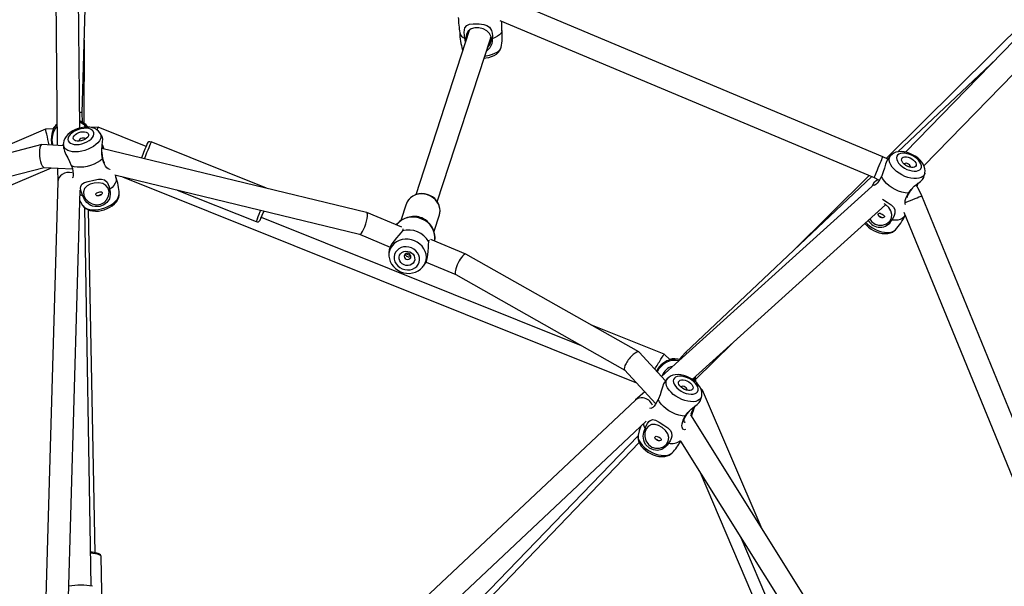
# Model space of a CAD drawing. Units: millimetres. Extents: x -341 to 1031, y -937 to 317.
# Drawn here: x 527 to 592, y -410 to -373 of the extents above; entities that cross this region are included whole.
import ezdxf

# ---------------------------------------------------------------- set-up
doc = ezdxf.new("R2010")
doc.units = ezdxf.units.MM
doc.header["$LTSCALE"] = 20
doc.header["$PDSIZE"] = -1
doc.layers.add('VP-DIM', color=7, linetype='Continuous')
doc.layers.add('VP-HIC', color=6, linetype='Continuous')
doc.layers.add('VP-EQ', color=7, linetype='Continuous', true_color=0x8a3492)
doc.dimstyles.get("Standard").update_dxf_attribs({"dimtxt": 14, "dimasz": 20, "dimexe": 20, "dimexo": 50, "dimgap": 20, "dimtad": 0, "dimdec": 0, "dimzin": 0, "dimdsep": 46, "dimtxsty": 'Standard', "dimcen": -0.09, "dimadec": 0, "dimazin": 0, "dimtfac": 1, "dimtdec": 4, "dimtofl": 0, "dimtmove": 0, "dimatfit": 3, "dimfxl": 70, "dimfxlon": 1, "dimtolj": 1, "dimtzin": 0, "dimarcsym": 0})

# ---------------------------------------------------------------- blocks, each defined once
blk = doc.blocks.new('*D29')
at = {"layer": 'Defpoints', "color": 0}
for p in [(881.34, 202.86), (181.753, -437.169), (881.34, -437.111)]:
    blk.add_point(p, dxfattribs=at)
at = {"layer": 'VP-DIM', "color": 0, "lineweight": -2}
for p, q in [((181.753, 132.86), (181.753, 222.86)), ((881.34, 132.86), (881.34, 222.86)), ((201.753, 202.86), (491.5, 202.86)), ((861.34, 202.86), (564.166, 202.86))]:
    blk.add_line(p, q, dxfattribs=at)
at = {"layer": 'VP-DIM', "color": 0}
for points in [[(201.753, 206.193), (201.753, 199.527), (181.753, 202.86)], [(861.34, 199.527), (861.34, 206.193), (881.34, 202.86)]]:
    blk.add_solid(points, dxfattribs=at)
at = {"layer": 'VP-DIM', "color": 0, "insert": (527.833, 202.86), "char_height": 14, "attachment_point": 5}
blk.add_mtext('\\A1;700', dxfattribs=at)
blk = doc.blocks.new('*D30')
at = {"layer": 'Defpoints', "color": 0}
for p in [(1031.335, 296.648), (31.759, -437.14), (1031.335, -437.14)]:
    blk.add_point(p, dxfattribs=at)
at = {"layer": 'VP-DIM', "color": 0, "lineweight": -2}
for p, q in [((31.759, 226.648), (31.759, 316.648)), ((1031.335, 226.648), (1031.335, 316.648)), ((51.759, 296.648), (491.714, 296.648)), ((1011.335, 296.648), (571.38, 296.648))]:
    blk.add_line(p, q, dxfattribs=at)
at = {"layer": 'VP-DIM', "color": 0}
for points in [[(51.759, 299.981), (51.759, 293.314), (31.759, 296.648)], [(1011.335, 293.314), (1011.335, 299.981), (1031.335, 296.648)]]:
    blk.add_solid(points, dxfattribs=at)
at = {"layer": 'VP-DIM', "color": 0, "insert": (531.547, 296.648), "char_height": 14, "attachment_point": 5}
blk.add_mtext('\\A1;1000', dxfattribs=at)
blk = doc.blocks.new('rb13833')
at = {"layer": 'VP-EQ', "color": 0, "linetype": 'Continuous', "lineweight": 25}
for p, q in [((529.641, -362.591), (529.832, -381.31)), ((531.321, -380.168), (531.146, -363.12)), ((531.482, -379.156), (531.892, -364.734)), ((599.762, -367.462), (585.846, -381.758)), ((587.065, -382.657), (601.113, -368.224)), ((597.359, -369.493), (584.586, -382.161)), ((584.355, -382.057), (558.744, -371.319)), ((559.064, -373.08), (583.775, -383.44)), ((559.197, -373.732), (559.196, -373.136)), ((557.031, -373.735), (553.499, -384.563)), ((531.595, -379.85), (531.618, -374.361)), ((554.925, -385.031), (558.453, -374.214)), ((556.785, -374.489), (556.745, -374.24)), ((556.81, -374.242), (556.832, -374.345)), ((558.446, -374.236), (558.475, -374.166)), ((556.594, -374.993), (556.609, -375.029)), ((556.599, -374.997), (556.61, -375.027)), ((559.121, -374.917), (559.126, -374.892)), ((559.126, -374.892), (559.135, -374.852)), ((559.131, -374.88), (559.139, -374.847)), ((591.844, -375.596), (585.343, -381.738)), ((531.504, -379.785), (531.482, -379.156)), ((529.06, -380.234), (523.341, -382.681)), ((529.586, -380.215), (529.06, -380.234)), ((532.522, -380.113), (532.058, -380.129)), ((535.69, -381.382), (532.522, -380.113)), ((531.25, -381.009), (531.256, -381.034)), ((528.8, -381.256), (515.134, -384.822)), ((530.238, -381.332), (528.82, -381.254)), ((530.231, -381.251), (530.252, -381.511)), ((550.261, -385.742), (532.774, -381.507)), ((543.651, -384.141), (536.024, -381.085)), ((584.687, -382.211), (584.355, -382.057)), ((584.877, -381.975), (584.707, -382.173)), ((515.603, -386.25), (528.962, -382.764)), ((515.723, -388.637), (529.445, -382.791)), ((528.951, -382.763), (530.831, -382.868)), ((529.848, -382.813), (529.857, -383.732)), ((585.768, -382.524), (585.755, -382.546)), ((533.635, -383.259), (549.798, -387.173)), ((533.716, -383.449), (533.674, -383.269)), ((534.136, -383.38), (568.079, -396.975)), ((583.613, -383.372), (571.32, -394.987)), ((583.438, -383.299), (578.35, -388.344)), ((529.857, -383.722), (528.606, -427.86)), ((530.11, -427.755), (531.342, -384.273)), ((537.757, -384.257), (542.966, -386.344)), ((583.621, -384.027), (569.739, -396.56)), ((583.725, -383.825), (583.628, -384.021)), ((586.572, -383.985), (586.668, -383.81)), ((596.286, -407.54), (586.915, -384.639)), ((532.062, -410.382), (531.652, -385.431)), ((532.33, -408.193), (531.892, -385.569)), ((552.875, -385.188), (552.522, -386.268)), ((571.766, -396.751), (584.531, -385.226)), ((543.301, -386.048), (564.423, -394.511)), ((552.587, -386.717), (550.267, -385.744)), ((554.709, -386.98), (555.061, -385.901)), ((555.061, -385.901), (555.074, -385.86)), ((585.739, -385.725), (595.182, -408.802)), ((585.786, -385.993), (585.824, -385.933)), ((549.795, -387.172), (551.818, -388.02)), ((556.807, -388.486), (554.504, -387.52)), ((551.731, -388.37), (551.731, -388.529)), ((551.731, -388.529), (551.731, -388.552)), ((552.849, -388.453), (553.173, -388.589)), ((568.234, -394.94), (556.812, -388.489)), ((554.016, -389.274), (554.085, -389.178)), ((554.18, -389.011), (556.148, -389.837)), ((556.146, -389.835), (567.302, -396.137)), ((569.908, -395.093), (565.074, -393.156)), ((571.987, -396.768), (574.422, -394.353)), ((570.004, -396.845), (568.251, -394.954)), ((570.295, -395.453), (569.908, -395.093)), ((571.32, -394.987), (570.894, -395.444)), ((567.295, -396.129), (569.357, -398.354)), ((570.136, -396.69), (569.966, -396.889)), ((571.028, -397.24), (571.014, -397.262)), ((568.626, -397.565), (568.021, -398.111)), ((572.443, -397.457), (572.302, -397.325)), ((576.303, -406.477), (572.443, -397.457)), ((568.013, -398.119), (535.891, -428.296)), ((571.564, -398.919), (571.538, -398.877)), ((581.005, -413.976), (571.673, -399.093)), ((536.926, -429.382), (568.725, -399.508)), ((550.714, -418.535), (568.188, -400.478)), ((552.569, -417.226), (568.257, -400.917)), ((570.988, -400.824), (579.669, -414.669)), ((572.292, -402.904), (584.958, -432.632)), ((574.97, -407.175), (583.89, -428.021)), ((532.885, -416.162), (532.735, -408.436))]:
    blk.add_line(p, q, dxfattribs=at)
at = {"layer": 'VP-EQ', "color": 0, "linetype": 'Continuous', "lineweight": 25, "flags": 128}
for points in [[(556.745, -374.24), (556.713, -374.042), (556.704, -373.853), (556.72, -373.685), (556.753, -373.565), (556.866, -373.405), (557.047, -373.322), (557.302, -373.294), (557.68, -373.298), (557.989, -373.327), (558.203, -373.392), (558.369, -373.51), (558.499, -373.724), (558.547, -373.904), (558.563, -374.083), (558.554, -374.273)], [(558.243, -374.858), (558.388, -374.681), (558.482, -374.417), (558.475, -374.158), (558.377, -373.931), (558.201, -373.745), (557.958, -373.613), (557.674, -373.549), (557.402, -373.558), (557.166, -373.631), (556.971, -373.773), (556.846, -373.981), (556.81, -374.242), (556.81, -374.242)], [(559.198, -373.731), (559.183, -373.815), (559.129, -373.92), (559.035, -374.021), (558.906, -374.115), (558.744, -374.2), (558.554, -374.273)], [(558.554, -374.273), (558.55, -374.437), (558.519, -374.601), (558.387, -374.882), (558.168, -375.093), (558.166, -375.094)], [(558.015, -375.557), (558.137, -375.543), (558.326, -375.505), (558.508, -375.45), (558.678, -375.378), (558.836, -375.283), (558.954, -375.183), (559.043, -375.076), (559.105, -374.961), (559.121, -374.917)], [(558.064, -375.404), (558.164, -375.391), (558.37, -375.351), (558.562, -375.297), (558.733, -375.23), (558.88, -375.153), (558.997, -375.067), (559.081, -374.975), (559.131, -374.88)], [(529.637, -380.127), (529.627, -380.136), (529.565, -380.254), (529.49, -380.458), (529.438, -380.694), (529.423, -380.973), (529.463, -381.289)], [(529.547, -380.224), (529.572, -380.187), (529.617, -380.128), (529.647, -380.095), (529.663, -380.084), (529.663, -380.092)], [(532.641, -380.475), (532.553, -380.369), (532.443, -380.278), (532.312, -380.205), (532.161, -380.15), (531.989, -380.115), (531.802, -380.102), (531.607, -380.113), (531.41, -380.144), (531.216, -380.197), (531.028, -380.268), (530.85, -380.356), (530.685, -380.463), (530.537, -380.586), (530.411, -380.727), (530.323, -380.865), (530.264, -381.005), (530.234, -381.145), (530.23, -381.254)], [(530.529, -380.918), (530.551, -381.014), (530.607, -381.099), (530.696, -381.168), (530.813, -381.218), (530.953, -381.248), (531.112, -381.256), (531.282, -381.243), (531.457, -381.208), (531.629, -381.153), (531.791, -381.08), (531.937, -380.993), (532.061, -380.894), (532.157, -380.788), (532.222, -380.68), (532.253, -380.573), (532.249, -380.472), (532.21, -380.381), (532.137, -380.304), (532.034, -380.244), (531.904, -380.204), (531.754, -380.184), (531.588, -380.187), (531.415, -380.211), (531.241, -380.257), (531.073, -380.321), (530.918, -380.401), (530.782, -380.495), (530.672, -380.598), (530.591, -380.705), (530.542, -380.814), (530.529, -380.918)], [(531.821, -380.06), (531.759, -379.989), (531.718, -379.954)], [(531.852, -380.106), (531.821, -380.06), (531.816, -380.055)], [(531.823, -380.058), (531.861, -380.103), (531.863, -380.107)], [(532.644, -380.479), (532.664, -380.511), (532.704, -380.623), (532.709, -380.745), (532.679, -380.873), (532.614, -381.003), (532.515, -381.133), (532.387, -381.258), (532.233, -381.375), (532.056, -381.48), (531.863, -381.57), (531.658, -381.643), (531.448, -381.696), (531.239, -381.729), (531.036, -381.739), (530.846, -381.728), (530.674, -381.694), (530.525, -381.64), (530.402, -381.566), (530.311, -381.476), (530.253, -381.37), (530.23, -381.253), (530.23, -381.253)], [(530.884, -380.836), (530.899, -380.756), (530.946, -380.674), (531.024, -380.595), (531.128, -380.524), (531.249, -380.466), (531.38, -380.426), (531.512, -380.406), (531.635, -380.407), (531.743, -380.43), (531.826, -380.472), (531.88, -380.531), (531.9, -380.603), (531.886, -380.683), (531.838, -380.765), (531.76, -380.845), (531.657, -380.915), (531.536, -380.973), (531.405, -381.013), (531.273, -381.033), (531.149, -381.032), (531.042, -381.01), (530.959, -380.967), (530.905, -380.908), (530.884, -380.836)], [(531.684, -380.899), (531.667, -380.865), (531.618, -380.835), (531.546, -380.824), (531.463, -380.834), (531.38, -380.862), (531.31, -380.906), (531.265, -380.957), (531.25, -381.009)], [(532.802, -380.746), (532.792, -380.727), (532.645, -380.484)], [(532.816, -382.194), (532.769, -381.889), (532.766, -381.596), (532.793, -381.305), (532.821, -381.08), (532.831, -380.89), (532.804, -380.749), (532.801, -380.747)], [(530.254, -381.511), (530.298, -381.69), (530.398, -381.902), (530.525, -382.14), (530.645, -382.376), (530.758, -382.633), (530.77, -382.664)], [(532.871, -381.531), (532.853, -381.478), (532.796, -381.281)], [(532.799, -381.252), (532.837, -381.365), (532.913, -381.541)], [(536.024, -381.085), (536.018, -381.1), (535.999, -381.149), (535.966, -381.23), (535.922, -381.34), (535.867, -381.477), (535.803, -381.635), (535.733, -381.81), (535.659, -381.996), (535.582, -382.187), (535.582, -382.187)], [(532.816, -382.194), (532.654, -382.325), (532.466, -382.445), (532.257, -382.549), (532.035, -382.635), (531.804, -382.699), (531.573, -382.741), (531.347, -382.758), (531.134, -382.751), (530.94, -382.719), (530.77, -382.664)], [(532.765, -381.767), (532.785, -382.012), (532.84, -382.247), (532.914, -382.408), (532.957, -382.451)], [(533.322, -382.888), (533.308, -382.894), (533.183, -382.855), (533.105, -382.792), (533.017, -382.685), (532.94, -382.553), (532.877, -382.404), (532.816, -382.194)], [(583.775, -383.44), (583.782, -383.424), (583.802, -383.376), (583.834, -383.299), (583.877, -383.196), (583.929, -383.073), (583.988, -382.934), (584.05, -382.786), (584.112, -382.637), (584.173, -382.493), (584.228, -382.36), (584.276, -382.246), (584.314, -382.156), (584.34, -382.093), (584.354, -382.061), (584.355, -382.057)], [(584.709, -382.175), (584.613, -382.332), (584.534, -382.553), (584.456, -382.811), (584.374, -383.062), (584.272, -383.324), (584.258, -383.354)], [(587.128, -383.135), (587.12, -383.172), (587.069, -383.279), (586.987, -383.369), (586.875, -383.438), (586.736, -383.484), (586.575, -383.506), (586.396, -383.504), (586.204, -383.477), (586.005, -383.427), (585.805, -383.354), (585.609, -383.261), (585.422, -383.15), (585.251, -383.025), (585.101, -382.889), (584.974, -382.746), (584.876, -382.601), (584.809, -382.457), (584.775, -382.319), (584.774, -382.19), (584.808, -382.074), (584.874, -381.975), (584.874, -381.975)], [(587.129, -383.129), (587.142, -382.993), (587.128, -382.851), (587.088, -382.706), (587.02, -382.56), (586.923, -382.414), (586.799, -382.273), (586.654, -382.142), (586.493, -382.026), (586.318, -381.925), (586.135, -381.843), (585.947, -381.779), (585.755, -381.738), (585.563, -381.721), (585.374, -381.731), (585.215, -381.766), (585.074, -381.824), (584.954, -381.902), (584.873, -381.976)], [(585.322, -381.95), (585.27, -382.033), (585.25, -382.133), (585.264, -382.244), (585.311, -382.362), (585.389, -382.483), (585.496, -382.601), (585.626, -382.712), (585.774, -382.811), (585.934, -382.894), (586.101, -382.957), (586.266, -382.998), (586.423, -383.016), (586.566, -383.009), (586.689, -382.979), (586.786, -382.925), (586.854, -382.851), (586.891, -382.759), (586.894, -382.653), (586.863, -382.537), (586.8, -382.417), (586.707, -382.297), (586.589, -382.182), (586.449, -382.077), (586.294, -381.985), (586.129, -381.912), (585.963, -381.859), (585.801, -381.83), (585.65, -381.824), (585.517, -381.843), (585.406, -381.885), (585.322, -381.95)], [(585.632, -382.143), (585.698, -382.097), (585.79, -382.072), (585.902, -382.071), (586.025, -382.094), (586.151, -382.14), (586.272, -382.204), (586.38, -382.283), (586.466, -382.371), (586.526, -382.463), (586.555, -382.551), (586.551, -382.631), (586.515, -382.696), (586.448, -382.743), (586.356, -382.768), (586.245, -382.768), (586.122, -382.745), (585.996, -382.7), (585.875, -382.636), (585.767, -382.557), (585.68, -382.469), (585.62, -382.377), (585.591, -382.289), (585.595, -382.209), (585.632, -382.143)], [(530.77, -382.664), (530.826, -382.846), (530.866, -383.019), (530.887, -383.179), (530.888, -383.297), (530.853, -383.438), (530.823, -383.452)], [(586.153, -382.753), (586.165, -382.717), (586.151, -382.661), (586.109, -382.603), (586.043, -382.55), (585.964, -382.512), (585.884, -382.494), (585.815, -382.498), (585.768, -382.524)], [(531.517, -384.629), (531.442, -384.458), (531.391, -384.291), (531.371, -384.14), (531.379, -384.029), (531.459, -383.869), (531.623, -383.762), (531.87, -383.685), (532.24, -383.599), (532.544, -383.542), (532.761, -383.539), (532.944, -383.595), (533.114, -383.746), (533.199, -383.892), (533.254, -384.048), (533.288, -384.222)], [(533.719, -383.447), (533.73, -383.525), (533.715, -383.662), (533.662, -383.805), (533.571, -383.949), (533.445, -384.089), (533.288, -384.222)], [(584.258, -383.354), (584.17, -383.523), (584.075, -383.673), (583.977, -383.801), (583.894, -383.885), (583.77, -383.96), (583.703, -383.938), (583.705, -383.865), (583.809, -383.715), (583.901, -383.638), (584.018, -383.559)], [(583.775, -383.44), (584.063, -383.578), (584.117, -383.608)], [(586.038, -384.469), (585.83, -384.447), (585.613, -384.399), (585.391, -384.325), (585.173, -384.228), (584.965, -384.111), (584.772, -383.977), (584.6, -383.829), (584.454, -383.674), (584.34, -383.514), (584.258, -383.354)], [(586.038, -384.469), (586.22, -384.22), (586.425, -384.011), (586.649, -383.824), (586.829, -383.685), (586.97, -383.558), (587.051, -383.439), (587.05, -383.435)], [(587.051, -383.435), (587.058, -383.415), (587.126, -383.14)], [(533.288, -384.222), (533.322, -384.374), (533.33, -384.532), (533.27, -384.827), (533.109, -385.081), (532.899, -385.243), (532.632, -385.342), (532.307, -385.354), (532.149, -385.317), (532.001, -385.251), (531.785, -385.084), (531.626, -384.875), (531.517, -384.629)], [(531.58, -384.615), (531.694, -384.837), (531.881, -385.029), (532.128, -385.173), (532.42, -385.239), (532.701, -385.198), (532.919, -385.078), (533.098, -384.891), (533.221, -384.639), (533.251, -384.371), (533.184, -384.138), (533.039, -383.957), (532.828, -383.836), (532.563, -383.781), (532.274, -383.795), (532.01, -383.867), (531.794, -383.986), (531.634, -384.156), (531.557, -384.371), (531.58, -384.615)], [(586.303, -384.131), (586.145, -384.319), (586.017, -384.523), (585.956, -384.69), (585.956, -384.757)], [(586.915, -384.639), (586.741, -384.262), (586.543, -383.915)], [(586.692, -383.791), (586.638, -383.898), (586.59, -384.019)], [(531.517, -384.629), (531.352, -384.57), (531.334, -384.562)], [(531.501, -385.268), (531.56, -385.341), (531.667, -385.423), (531.804, -385.487), (531.965, -385.531), (532.147, -385.554), (532.344, -385.554), (532.551, -385.533), (532.761, -385.49), (532.969, -385.426), (533.169, -385.344), (533.354, -385.246), (533.52, -385.135), (533.662, -385.014), (533.776, -384.886), (533.858, -384.756), (533.906, -384.626), (533.919, -384.5)], [(531.508, -385.279), (531.596, -385.384), (531.706, -385.475), (531.837, -385.549), (531.988, -385.604), (532.16, -385.639), (532.347, -385.651), (532.542, -385.641), (532.739, -385.609), (532.933, -385.557), (533.121, -385.486), (533.299, -385.397), (533.464, -385.291), (533.612, -385.167), (533.738, -385.026), (533.826, -384.889), (533.885, -384.749), (533.915, -384.608), (533.919, -384.499)], [(532.802, -384.44), (532.793, -384.486), (532.763, -384.537), (532.713, -384.585), (532.648, -384.624), (532.576, -384.644), (532.506, -384.646), (532.444, -384.629), (532.396, -384.598), (532.37, -384.558), (532.371, -384.516), (532.395, -384.478), (532.441, -384.443), (532.505, -384.413), (532.578, -384.391), (532.648, -384.378), (532.711, -384.375), (532.761, -384.384), (532.793, -384.409), (532.802, -384.44)], [(555.071, -385.857), (555.089, -385.795), (555.108, -385.622), (555.096, -385.449), (555.052, -385.278), (554.98, -385.114), (554.879, -384.962), (554.754, -384.825), (554.606, -384.708), (554.441, -384.614), (554.262, -384.545), (554.075, -384.504), (553.885, -384.492), (553.696, -384.509), (553.515, -384.556), (553.347, -384.63), (553.196, -384.73), (553.066, -384.853), (552.963, -384.995), (552.888, -385.151), (552.871, -385.212)], [(555.074, -385.86), (555.093, -385.77), (555.106, -385.587), (555.081, -385.402), (555.021, -385.222), (554.927, -385.052), (554.802, -384.898), (554.65, -384.765), (554.477, -384.657), (554.287, -384.577), (554.087, -384.529), (553.883, -384.513), (553.681, -384.53), (553.489, -384.58), (553.313, -384.661), (553.157, -384.77), (553.027, -384.904), (552.928, -385.059), (552.875, -385.188)], [(584.317, -384.856), (584.637, -385.055), (584.891, -385.23), (585.048, -385.382), (585.137, -385.55), (585.151, -385.777), (585.107, -385.941), (585.036, -386.09), (584.937, -386.237)], [(585.836, -385.206), (585.83, -385.196), (585.819, -385.097), (585.832, -384.958), (585.871, -384.811), (585.932, -384.661), (586.038, -384.469)], [(585.853, -385.073), (585.896, -385.056), (586.035, -384.999), (586.183, -384.938), (586.333, -384.877), (586.478, -384.818), (586.61, -384.763), (586.725, -384.716), (586.815, -384.679), (586.879, -384.654), (586.911, -384.64), (586.915, -384.639)], [(531.323, -384.956), (531.357, -385.026), (531.504, -385.269)], [(583.492, -386.164), (583.604, -386.342), (583.832, -386.512), (584.071, -386.582), (584.33, -386.575), (584.595, -386.484), (584.805, -386.316), (584.923, -386.104), (584.948, -385.874), (584.885, -385.639), (584.737, -385.412), (584.523, -385.218), (584.445, -385.174)], [(543.051, -386.133), (543.102, -386.005), (543.162, -385.854), (543.23, -385.684), (543.267, -385.592)], [(543.237, -386.207), (543.227, -386.232), (543.226, -386.233)], [(543.296, -386.058), (543.26, -386.147), (543.237, -386.206), (543.237, -386.207)], [(543.341, -385.947), (543.308, -386.028), (543.288, -386.078), (543.282, -386.094), (543.29, -386.075), (543.301, -386.048)], [(543.464, -385.639), (543.461, -385.646), (543.398, -385.803), (543.343, -385.942), (543.296, -386.058)], [(543.464, -385.639), (543.438, -385.705), (543.385, -385.837), (543.341, -385.947)], [(554.754, -387.625), (554.761, -387.599), (554.781, -387.41), (554.77, -387.219), (554.729, -387.03), (554.657, -386.847), (554.557, -386.674), (554.431, -386.515), (554.281, -386.373), (554.11, -386.253), (553.934, -386.16), (553.905, -386.148), (553.795, -386.107), (553.591, -386.054), (553.382, -386.029), (553.172, -386.034), (552.968, -386.067), (552.773, -386.129), (552.593, -386.219), (552.431, -386.333), (552.291, -386.469), (552.222, -386.563)], [(584.44, -386.048), (584.4, -386.074), (584.343, -386.088), (584.274, -386.088), (584.201, -386.069), (584.135, -386.032), (584.085, -385.984), (584.052, -385.928), (584.041, -385.872), (584.051, -385.825), (584.08, -385.796), (584.125, -385.786), (584.182, -385.794), (584.249, -385.819), (584.315, -385.854), (584.375, -385.895), (584.421, -385.937), (584.449, -385.979), (584.455, -386.019), (584.44, -386.048)], [(585.79, -385.994), (585.742, -386.056), (585.635, -386.143), (585.496, -386.207), (585.331, -386.244), (585.142, -386.254), (584.937, -386.237)], [(552.643, -386.814), (552.657, -386.848), (552.62, -386.947)], [(583.159, -386.465), (583.262, -386.582), (583.407, -386.713), (583.568, -386.829), (583.742, -386.93), (583.925, -387.013), (584.114, -387.076), (584.306, -387.117), (584.498, -387.134), (584.687, -387.124), (584.846, -387.089), (584.987, -387.031), (585.107, -386.953), (585.187, -386.879)], [(583.222, -386.408), (583.327, -386.511), (583.489, -386.642), (583.668, -386.761), (583.86, -386.863), (584.059, -386.946), (584.26, -387.008), (584.456, -387.047), (584.642, -387.062), (584.813, -387.052), (584.963, -387.017), (585.089, -386.959), (585.186, -386.88)], [(553.418, -387.603), (553.217, -387.536), (553.008, -387.5), (552.799, -387.497), (552.595, -387.525), (552.401, -387.584), (552.223, -387.674), (552.067, -387.79), (551.937, -387.93), (551.836, -388.09), (551.768, -388.265), (551.734, -388.45), (551.731, -388.529)], [(552.377, -387.235), (552.232, -387.412), (552.076, -387.604), (551.931, -387.809), (551.819, -388.016), (551.752, -388.212), (551.732, -388.37)], [(552.62, -386.947), (552.515, -387.09), (552.377, -387.235)], [(553.225, -388.076), (553.055, -388.022), (552.879, -388.001), (552.704, -388.014), (552.539, -388.059), (552.39, -388.136), (552.265, -388.24), (552.168, -388.367), (552.103, -388.511), (552.074, -388.667), (552.082, -388.827), (552.127, -388.984), (552.206, -389.132), (552.316, -389.264), (552.452, -389.374), (552.609, -389.458), (552.779, -389.511), (552.955, -389.532), (553.13, -389.519), (553.295, -389.474), (553.444, -389.398), (553.569, -389.294), (553.667, -389.167), (553.731, -389.022), (553.76, -388.867), (553.752, -388.707), (553.707, -388.549), (553.628, -388.401), (553.518, -388.27), (553.382, -388.159), (553.225, -388.076)], [(554.007, -389.286), (554.051, -389.222), (554.135, -389.054), (554.187, -388.874), (554.203, -388.686), (554.183, -388.496), (554.128, -388.309), (554.04, -388.131), (553.922, -387.967), (553.775, -387.822), (553.606, -387.7), (553.418, -387.603)], [(554.084, -389.177), (554.181, -389.009), (554.258, -388.784), (554.304, -388.539), (554.329, -388.292), (554.346, -388.061)], [(554.346, -388.061), (554.346, -387.858), (554.363, -387.678)], [(554.363, -387.678), (554.392, -387.576), (554.419, -387.559)], [(551.734, -388.554), (551.734, -388.622), (551.764, -388.804), (551.824, -388.981), (551.912, -389.149), (552.027, -389.303), (552.167, -389.439), (552.327, -389.555), (552.504, -389.646), (552.694, -389.711), (552.891, -389.748), (553.091, -389.754), (553.289, -389.731), (553.479, -389.677), (553.656, -389.595), (553.815, -389.486), (553.952, -389.354), (554.003, -389.284)], [(553.107, -388.341), (553.225, -388.408), (553.323, -388.5), (553.393, -388.609), (553.431, -388.73), (553.433, -388.853), (553.401, -388.969), (553.335, -389.073), (553.241, -389.155), (553.125, -389.211), (552.995, -389.236), (552.859, -389.23), (552.728, -389.192), (552.609, -389.125), (552.511, -389.033), (552.441, -388.924), (552.403, -388.804), (552.401, -388.681), (552.433, -388.564), (552.499, -388.461), (552.593, -388.378), (552.709, -388.323), (552.839, -388.297), (552.975, -388.303), (553.107, -388.341)], [(553.042, -388.452), (552.956, -388.433), (552.871, -388.444), (552.8, -388.484), (552.753, -388.547), (552.738, -388.624), (552.756, -388.702), (552.806, -388.769), (552.879, -388.816), (552.965, -388.836), (553.049, -388.825), (553.121, -388.784), (553.168, -388.721), (553.183, -388.645), (553.164, -388.567), (553.115, -388.499), (553.042, -388.452)], [(570.261, -395.432), (570.305, -395.423), (570.378, -395.413), (570.422, -395.411), (570.442, -395.414), (570.437, -395.42)], [(572.389, -397.845), (572.402, -397.709), (572.388, -397.566), (572.347, -397.422), (572.279, -397.276), (572.182, -397.13), (572.059, -396.989), (571.914, -396.858), (571.752, -396.741), (571.578, -396.641), (571.395, -396.558), (571.206, -396.495), (571.015, -396.454), (570.823, -396.436), (570.633, -396.447), (570.474, -396.482), (570.334, -396.539), (570.213, -396.618), (570.133, -396.692)], [(570.582, -396.665), (570.529, -396.749), (570.51, -396.848), (570.524, -396.96), (570.571, -397.078), (570.649, -397.199), (570.755, -397.317), (570.885, -397.428), (571.033, -397.526), (571.194, -397.609), (571.36, -397.673), (571.525, -397.714), (571.682, -397.732), (571.825, -397.725), (571.948, -397.694), (572.046, -397.641), (572.114, -397.566), (572.15, -397.474), (572.153, -397.368), (572.123, -397.253), (572.06, -397.133), (571.967, -397.013), (571.848, -396.898), (571.708, -396.792), (571.553, -396.701), (571.389, -396.628), (571.222, -396.575), (571.06, -396.545), (570.91, -396.54), (570.776, -396.558), (570.665, -396.601), (570.582, -396.665)], [(571.896, -396.634), (571.899, -396.658), (571.903, -396.844)], [(571.984, -396.917), (571.988, -396.736), (571.967, -396.569)], [(569.968, -396.89), (569.873, -397.048), (569.793, -397.268), (569.715, -397.526), (569.633, -397.778), (569.531, -398.04), (569.518, -398.07)], [(572.388, -397.85), (572.379, -397.887), (572.329, -397.995), (572.247, -398.085), (572.135, -398.153), (571.996, -398.2), (571.835, -398.222), (571.656, -398.22), (571.464, -398.193), (571.265, -398.142), (571.065, -398.069), (570.868, -397.976), (570.682, -397.866), (570.511, -397.741), (570.36, -397.605), (570.234, -397.462), (570.136, -397.317), (570.069, -397.173), (570.034, -397.034), (570.034, -396.906), (570.068, -396.79), (570.134, -396.691), (570.134, -396.691)], [(570.891, -396.859), (570.958, -396.812), (571.05, -396.788), (571.161, -396.787), (571.284, -396.81), (571.411, -396.855), (571.532, -396.919), (571.639, -396.998), (571.726, -397.087), (571.786, -397.178), (571.815, -397.267), (571.811, -397.347), (571.774, -397.412), (571.708, -397.459), (571.616, -397.483), (571.505, -397.484), (571.382, -397.461), (571.255, -397.416), (571.134, -397.352), (571.027, -397.273), (570.94, -397.184), (570.88, -397.093), (570.851, -397.004), (570.855, -396.924), (570.891, -396.859)], [(571.413, -397.469), (571.424, -397.433), (571.411, -397.377), (571.368, -397.318), (571.302, -397.266), (571.223, -397.228), (571.143, -397.209), (571.075, -397.214), (571.028, -397.24)], [(571.984, -396.924), (571.991, -396.829), (571.987, -396.776)], [(572.31, -398.151), (572.317, -398.131), (572.385, -397.855)], [(569.518, -398.07), (569.429, -398.239), (569.335, -398.389), (569.237, -398.517), (569.154, -398.601), (569.03, -398.676), (568.965, -398.655)], [(571.297, -399.184), (571.09, -399.163), (570.872, -399.114), (570.651, -399.041), (570.433, -398.944), (570.224, -398.826), (570.031, -398.692), (569.86, -398.545), (569.714, -398.389), (569.599, -398.229), (569.518, -398.07)], [(571.297, -399.184), (571.479, -398.936), (571.684, -398.727), (571.909, -398.54), (572.089, -398.4), (572.229, -398.273), (572.31, -398.154), (572.31, -398.151)], [(571.324, -400.051), (571.252, -400.073), (571.15, -400.027), (571.09, -399.912), (571.079, -399.812), (571.092, -399.674), (571.131, -399.527), (571.192, -399.376), (571.297, -399.184)], [(571.563, -398.847), (571.404, -399.034), (571.277, -399.239), (571.215, -399.406), (571.215, -399.522), (571.271, -399.569), (571.316, -399.549)], [(568.372, -399.84), (568.263, -400.155), (568.195, -400.431)], [(568.657, -399.988), (568.582, -399.83), (568.543, -399.679)], [(568.712, -400.023), (568.635, -400.26), (568.631, -400.528), (568.704, -400.805), (568.864, -401.058), (569.091, -401.227), (569.33, -401.297), (569.589, -401.291), (569.855, -401.2), (570.065, -401.032), (570.183, -400.82), (570.208, -400.589), (570.144, -400.354), (569.996, -400.128), (569.782, -399.933), (569.544, -399.798), (569.308, -399.729), (569.074, -399.737), (568.867, -399.834), (568.712, -400.023)], [(568.657, -399.988), (568.725, -399.814), (568.807, -399.66), (568.899, -399.539), (568.984, -399.466), (569.153, -399.409), (569.345, -399.449), (569.574, -399.57), (569.896, -399.771), (570.151, -399.946), (570.308, -400.097), (570.397, -400.266), (570.41, -400.493), (570.367, -400.656), (570.295, -400.806), (570.197, -400.953)], [(568.191, -400.441), (568.178, -400.578), (568.192, -400.72), (568.233, -400.865), (568.301, -401.011), (568.398, -401.157), (568.521, -401.298), (568.666, -401.429), (568.828, -401.545), (569.002, -401.646), (569.185, -401.728), (569.374, -401.791), (569.565, -401.833), (569.757, -401.85), (569.947, -401.84), (570.106, -401.804), (570.246, -401.747), (570.367, -401.669), (570.447, -401.594)], [(568.194, -400.428), (568.184, -400.522), (568.201, -400.656), (568.252, -400.798), (568.335, -400.943), (568.448, -401.087), (568.587, -401.227), (568.749, -401.358), (568.928, -401.476), (569.12, -401.579), (569.319, -401.662), (569.519, -401.724), (569.715, -401.763), (569.902, -401.777), (570.072, -401.767), (570.223, -401.733), (570.348, -401.675), (570.446, -401.595)], [(570.197, -400.953), (570.114, -401.084), (570.007, -401.202), (569.756, -401.368), (569.462, -401.434), (569.2, -401.4), (568.941, -401.281), (568.702, -401.06), (568.617, -400.922), (568.559, -400.77), (568.525, -400.499), (568.56, -400.239), (568.657, -399.988)], [(569.699, -400.764), (569.66, -400.79), (569.603, -400.804), (569.534, -400.803), (569.46, -400.784), (569.395, -400.748), (569.344, -400.699), (569.312, -400.644), (569.3, -400.588), (569.31, -400.541), (569.34, -400.512), (569.385, -400.502), (569.442, -400.51), (569.508, -400.534), (569.575, -400.57), (569.634, -400.61), (569.68, -400.652), (569.709, -400.695), (569.715, -400.734), (569.699, -400.764)], [(532.735, -408.436), (532.726, -408.408), (532.683, -408.367), (532.604, -408.329), (532.493, -408.295), (532.352, -408.266), (532.187, -408.244), (532.027, -408.229)], [(532.733, -408.436), (532.735, -408.428), (532.715, -408.365), (532.678, -408.319), (532.623, -408.28), (532.533, -408.24), (532.484, -408.226)]]:
    blk.add_lwpolyline(points, dxfattribs=at)
at = {"layer": 'VP-EQ', "color": 0, "linetype": 'Continuous', "lineweight": 25}
for centre, radius, start, end in [((565.361, -372.479), 9.06, 182.43702, 188.96539), ((559.801, -373.884), 3.392, 179.60245, 199.1451), ((555.683, -374.099), 3.532, 347.75225, 6.4741), ((556.9, -373.755), 0.51, 195.51581, 252.35566), ((530.85, -380.833), 1.239, 38.84576, 67.9456), ((530.757, -380.924), 1.28, 137.09322, 196.76429), ((530.474, -380.768), 1.072, 127.75908, 149.59985), ((530.311, -380.567), 0.807, 127.64787, 146.84098), ((530.759, -380.926), 1.283, 39.76133, 64.25844), ((955.668, -550.241), 452.653, 158.07129, 158.19993), ((535.946, -381.266), 0.194, 66.47552, 153.79226), ((530.59, -384.581), 3.328, 1.36124, 20.80043), ((532.737, -384.971), 0.393, 92.63037, 123.48304), ((583.989, -402.579), 44.118, 158.11258, 158.40876), ((497.07, -367.546), 49.796, 337.95875, 338.18884), ((553.309, -387.433), 1.394, 64.92685, 141.3759), ((553.407, -387.25), 1.252, 66.87539, 105.38039), ((553.421, -387.249), 1.247, 41.91725, 67.45123), ((553.444, -387.417), 1.328, 350.97037, 69.91986), ((584.018, -386.377), 0.393, 47.63294, 78.48237), ((582.775, -384.583), 3.329, 316.36182, 335.79971), ((543.043, -386.162), 0.197, 247.71323, 332.92334), ((584.158, -385.837), 0.876, 208.67067, 332.81174), ((553.028, -388.417), 1.525, 28.98327, 105.51235), ((553.033, -388.418), 0.244, 196.06883, 306.43458), ((570.747, -396.892), 1.508, 103.56867, 152.72574), ((570.622, -396.782), 1.281, 78.28937, 155.61321), ((570.633, -396.775), 0.891, 100.35499, 163.79928), ((570.567, -396.732), 1.333, 72.8785, 103.23081), ((570.599, -396.591), 1.184, 72.45373, 100.00514), ((581.726, -403.878), 11.165, 151.3498, 154.46886), ((574.328, -399.726), 2.671, 152.85364, 167.83673), ((569.277, -401.093), 0.393, 47.6338, 78.4815), ((570.416, -400.026), 0.953, 256.68225, 306.53581), ((567.963, -399.256), 3.41, 316.68056, 332.57868), ((531.888, -410.407), 2.257, 75.59707, 86.50111), ((531.369, -414.46), 4.133, 78.97581, 100.70663)]:
    blk.add_arc(centre, radius, start, end, dxfattribs=at)
for centre, major_axis, ratio, start_param, end_param in [((530.732, -379.158), (0.75, 0.002), 0.046566, 0.001477, 0.691051), ((529.226, -380.978), (-0.166, 0.745), 0.003213, 4.294285, 6.263035), ((532.39, -380.868), (0.132, 0.755), 0.003213, 5.541448, 6.301028), ((528.886, -382.009), (-0.076, 0.755), 0.29073, 1.009439, 3.096103), ((528.886, -382.009), (-0.076, 0.755), 0.29073, 6.237695, 7.292625), ((530.607, -383.739), (0.75, -0.007), 0.856851, 1.314262, 3.125068), ((550.03, -386.457), (0.235, 0.715), 0.231948, 3.160131, 6.301724), ((556.479, -389.162), (0.331, 0.675), 0.26784, 6.267489, 9.409081), ((567.773, -395.542), (0.47, 0.595), 0.308114, 1.042272, 3.093624), ((567.773, -395.542), (0.47, 0.595), 0.308114, 6.235217, 7.325457), ((569.499, -395.737), (0.409, 0.644), 0.003213, 4.165, 6.263035), ((571.852, -395.516), (0.532, -0.529), 0.046566, 2.594821, 3.143069), ((571.816, -397.897), (0.627, 0.441), 0.003213, 5.842284, 6.301028), ((568.525, -398.667), (-0.508, 0.552), 0.857016, 5.468316, 6.291675), ((568.525, -398.667), (-0.508, 0.552), 0.857016, 4.357745, 5.468316)]:
    blk.add_ellipse(centre, major_axis=major_axis, ratio=ratio, start_param=start_param, end_param=end_param, dxfattribs=at)
blk = doc.blocks.new('rb13832 2d')
at = {"layer": 'VP-EQ', "color": 0}
blk.add_circle((531.547, -437.14), 499.788, dxfattribs=at)
blk.add_blockref('rb13833', (0, 0), dxfattribs=at)

msp = doc.modelspace()

# ---------------------------------------------------------------- linework, layer by layer
at = {"layer": 'VP-HIC', "color": 3}
msp.add_circle((531.547, -437.14), 499.788, dxfattribs=at)

# ---------------------------------------------------------------- block references
at = {"layer": 'VP-EQ', "color": 0}
msp.add_blockref('rb13832 2d', (0, 0), dxfattribs=at)

# ---------------------------------------------------------------- dimensions: what is measured, and where the dimension line sits
at = {"layer": 'VP-DIM', "color": 0}
for base, p1, p2, picture, middle in [((1031.335, 296.648), (31.759, -437.14), (1031.335, -437.14), '*D30', (531.547, 296.648)), ((881.34, 202.86), (181.753, -437.169), (881.34, -437.111), '*D29', (527.833, 202.86))]:
    dim = msp.add_linear_dim(base=base, p1=p1, p2=p2, dimstyle='Standard', dxfattribs=at)
    dim.commit()
    dim.dimension.update_dxf_attribs({"geometry": picture, "text_midpoint": middle, "dimtype": 160})

doc.saveas('drawing.dxf')
